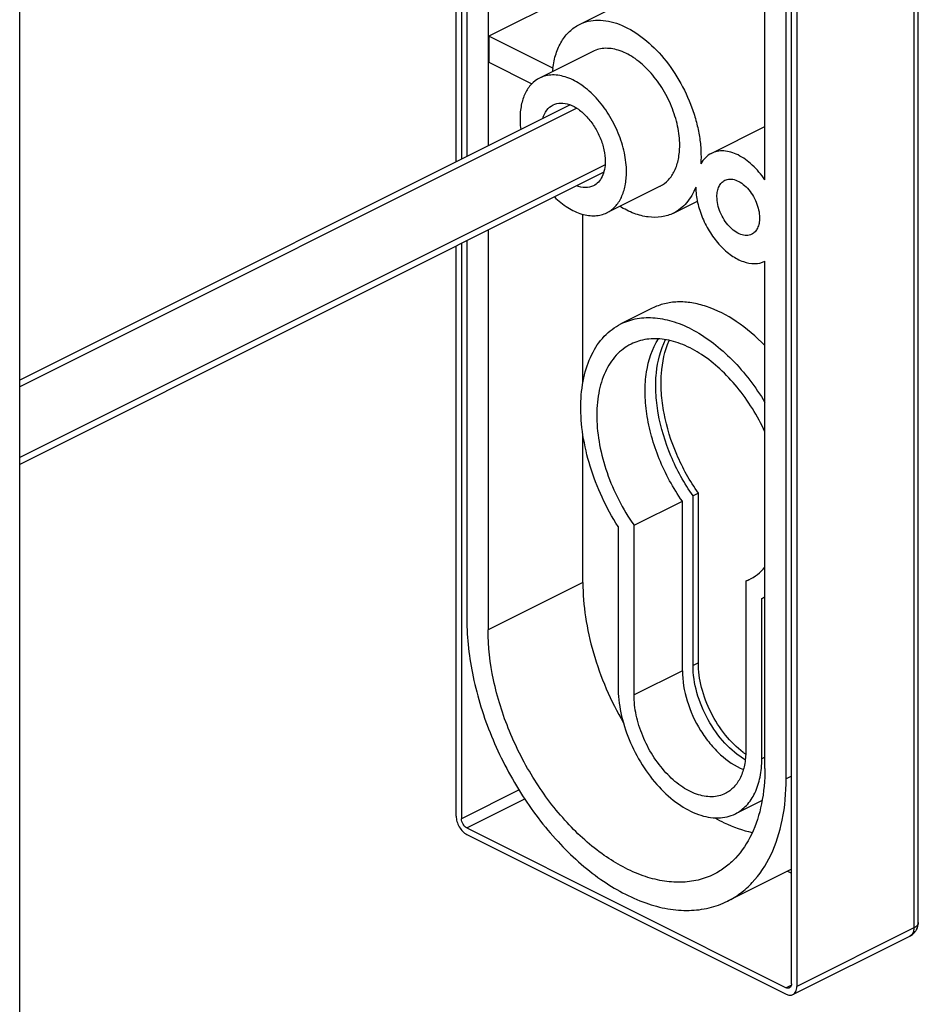
# Model space of a CAD drawing. Units: millimetres. Extents: x 0 to 420, y 0 to 297.
# Drawn here: x 316 to 346, y 105 to 138 of the extents above; entities that cross this region are included whole.
import ezdxf

# ---------------------------------------------------------------- set-up
doc = ezdxf.new("R2010")
doc.units = ezdxf.units.MM
doc.header["$LTSCALE"] = 23.1
doc.layers.add('COMPONENTI_DI_ASSIEME', color=7, linetype='CONTINUOUS')

msp = doc.modelspace()

# ---------------------------------------------------------------- linework, layer by layer
at = {"layer": 'COMPONENTI_DI_ASSIEME', "color": 7, "linetype": 'Continuous'}
for p, q in [((345.8872, 108.0609), (345.8872, 173.0128)), ((341.6749, 106.028), (341.6749, 170.9799)), ((341.8517, 170.8915), (341.8517, 105.9396)), ((341.4981, 112.8281), (341.4981, 164.3566)), ((316.0423, 93.0349), (316.0423, 157.9868)), ((331.5986, 146.4171), (331.5986, 133.8482)), ((330.538, 133.3179), (330.538, 145.8868)), ((330.7148, 145.9752), (330.7148, 133.4063)), ((330.8915, 146.0636), (330.8915, 133.4947)), ((334.6296, 137.8793), (337.515, 139.322)), ((334.7453, 139.0532), (331.6196, 137.4904)), ((340.791, 132.7203), (340.791, 139.0184)), ((333.7483, 136.4261), (331.6196, 137.4904)), ((331.6196, 137.4904), (331.6196, 136.6244)), ((335.0768, 136.9849), (333.309, 136.101)), ((331.6196, 136.6244), (333.0499, 135.9093)), ((333.7464, 136.4149), (333.7471, 136.4205)), ((333.7464, 136.4149), (333.7473, 136.4203)), ((334.3211, 135.2095), (316.0423, 126.0701)), ((339.0127, 133.599), (340.791, 134.4881)), ((335.4382, 132.9729), (316.0423, 123.275)), ((337.3129, 132.5127), (335.5451, 131.6288)), ((337.7601, 131.6183), (338.5493, 132.0129)), ((334.7453, 125.9629), (334.7453, 131.5775)), ((331.5986, 131.0532), (331.5986, 117.7778)), ((330.538, 111.5965), (330.538, 130.5228)), ((330.7148, 130.6112), (330.7148, 111.5081)), ((330.8915, 130.6996), (330.8915, 118.1314)), ((340.791, 113.1816), (340.791, 130.0161)), ((337.0495, 128.4569), (336.0098, 127.9371)), ((334.7453, 119.3511), (334.7453, 124.2862)), ((338.5813, 122.318), (338.4045, 122.2296)), ((338.5813, 116.6888), (338.5813, 122.318)), ((336.4456, 121.2502), (338.051, 122.0528)), ((338.051, 116.4237), (338.051, 122.0528)), ((338.4045, 116.6004), (338.4045, 122.2296)), ((335.9153, 121.2063), (335.9153, 115.8862)), ((336.4456, 115.621), (336.4456, 121.2502)), ((340.2567, 119.4434), (340.1579, 119.394)), ((340.1579, 119.394), (340.2584, 119.44)), ((340.1579, 119.394), (340.1579, 113.7648)), ((340.6883, 118.8198), (340.791, 118.8712)), ((340.6883, 113.4997), (340.6883, 118.8198)), ((340.6969, 112.1171), (339.8111, 111.6742)), ((330.8915, 111.2032), (341.4981, 105.8999)), ((330.8915, 110.9867), (341.4981, 105.6834)), ((341.6749, 109.8345), (339.5489, 108.7715)), ((341.541, 109.7675), (341.6749, 109.7006)), ((341.7217, 105.6692), (345.6108, 107.6137))]:
    msp.add_line(p, q, dxfattribs=at)
at = {"layer": 'COMPONENTI_DI_ASSIEME', "color": 9, "linetype": 'Continuous'}
for p, q in [((345.7408, 172.8361), (345.7408, 107.8842)), ((334.7453, 119.3511), (331.5986, 117.7778)), ((338.051, 116.4237), (336.4456, 115.621)), ((338.5813, 116.6888), (338.4045, 116.6004)), ((340.791, 113.551), (340.6883, 113.4997)), ((341.6749, 112.9165), (341.4981, 112.8281)), ((332.6254, 112.4634), (330.7148, 111.5081)), ((330.8915, 111.2032), (332.8169, 112.1659)), ((345.7408, 107.8842), (341.8517, 105.9396)), ((345.6372, 107.6297), (345.6108, 107.6137)), ((341.6707, 105.9862), (341.4981, 105.8999))]:
    msp.add_line(p, q, dxfattribs=at)
at = {"layer": 'COMPONENTI_DI_ASSIEME', "color": 2, "linetype": 'Continuous'}
for p, q in [((334.5441, 135.0974), (316.0423, 125.8465)), ((335.4822, 133.2185), (316.0423, 123.4986))]:
    msp.add_line(p, q, dxfattribs=at)
at = {"layer": 'COMPONENTI_DI_ASSIEME', "color": 7, "linetype": 'Continuous'}
for centre, radius, start, end in [((336.8494, 136.0181), 3.1283, 172.71158, 174.5178), ((339.7287, 120.4979), 1.933, 299.76357, 303.41316), ((341.7049, 115.9035), 2.7308, 233.3635, 234.18737), ((341.6652, 115.8482), 2.6627, 234.18568, 235.40237), ((345.387, 108.0612), 0.5003, 296.57669, 303.57734), ((345.3867, 108.0617), 0.5009, 303.56838, 310.98078), ((345.3854, 108.0625), 0.5024, 311.03563, 326.99999), ((345.3873, 108.0609), 0.4999, 327.04007, 332.95189)]:
    msp.add_arc(centre, radius, start, end, dxfattribs=at)
for points, knots in [([(334.6296, 137.8793), (334.7235, 137.9262), (334.927, 137.9988), (335.2564, 138.0346), (335.6044, 137.9988), (336.1, 137.8529), (336.7218, 137.4903), (337.3918, 136.8513), (337.964, 136.0432), (338.3248, 135.2779), (338.5242, 134.6377), (338.6248, 134.1627), (338.6753, 133.7001), (338.6711, 133.3971), (338.6602, 133.2507)], [0, 0, 0, 0, 0.0447944, 0.0911217, 0.1402504, 0.1930332, 0.3105367, 0.4430084, 0.5854007, 0.7305958, 0.8018725, 0.8710949, 0.9373831, 1, 1, 1, 1]), ([(333.7471, 136.4205), (333.7686, 136.5857), (333.8354, 136.8992), (334.0216, 137.3217), (334.2853, 137.6597), (334.5111, 137.82), (334.6296, 137.8793)], [0, 0, 0, 0, 0.2822057, 0.5392323, 0.7755572, 1, 1, 1, 1]), ([(337.9626, 133.8649), (337.9626, 134.0786), (337.9098, 134.5222), (337.7054, 135.171), (337.3874, 135.7883), (336.9797, 136.3275), (336.5115, 136.7489), (336.0156, 137.0216), (335.5896, 137.1053), (335.2807, 137.0675), (335.1414, 137.0171), (335.0768, 136.9849)], [0, 0, 0, 0, 0.1326271, 0.2748773, 0.4201908, 0.5614463, 0.6922443, 0.8082707, 0.9089889, 0.9552068, 1, 1, 1, 1]), ([(333.309, 136.101), (333.2071, 136.05), (333.0142, 135.9033), (332.8076, 135.5863), (332.6838, 135.1904), (332.6593, 134.9009), (332.6593, 134.7488)], [0, 0, 0, 0, 0.2171526, 0.4504179, 0.7102461, 1, 1, 1, 1]), ([(336.1948, 132.981), (336.1948, 133.1947), (336.142, 133.6383), (335.9376, 134.2871), (335.6197, 134.9044), (335.2119, 135.4437), (334.7437, 135.865), (334.2478, 136.1377), (333.8218, 136.2214), (333.5129, 136.1836), (333.3736, 136.1333), (333.309, 136.101)], [0, 0, 0, 0, 0.1326271, 0.2748773, 0.4201908, 0.5614463, 0.6922443, 0.8082707, 0.9089889, 0.9552068, 1, 1, 1, 1]), ([(333.4146, 134.7581), (333.443, 134.8555), (333.5241, 135.035), (333.6752, 135.166), (333.7562, 135.2066)], [0, 0, 0, 0, 0.5283614, 1, 1, 1, 1]), ([(333.7562, 135.2066), (333.8345, 135.2457), (334.0219, 135.2879), (334.3192, 135.2284), (334.6172, 135.065), (334.8979, 134.8121), (335.1426, 134.4886), (335.3334, 134.1182), (335.456, 133.729), (335.4877, 133.4628), (335.4877, 133.3346)], [0, 0, 0, 0, 0.0905, 0.1912747, 0.3073649, 0.4382341, 0.5795667, 0.7249632, 0.8672934, 1, 1, 1, 1]), ([(332.6593, 134.7488), (332.6593, 134.7196), (332.6613, 134.6003), (332.6709, 134.481), (332.682, 134.3915)], [0, 0, 0, 0, 0.2442386, 1, 1, 1, 1]), ([(337.3129, 132.5127), (337.4148, 132.5637), (337.6077, 132.7104), (337.8143, 133.0274), (337.9381, 133.4234), (337.9626, 133.7129), (337.9626, 133.8649)], [0, 0, 0, 0, 0.2171526, 0.4504179, 0.7102461, 1, 1, 1, 1]), ([(339.0127, 133.599), (338.9402, 133.5627), (338.8024, 133.4625), (338.7021, 133.3258), (338.6602, 133.2507)], [0, 0, 0, 0, 0.4854211, 1, 1, 1, 1]), ([(340.791, 132.7203), (340.6704, 132.8989), (340.4069, 133.215), (340.0032, 133.5117), (339.6704, 133.6446), (339.4355, 133.6878), (339.2124, 133.676), (339.0751, 133.6301), (339.0127, 133.599)], [0, 0, 0, 0, 0.3016644, 0.5708787, 0.6905819, 0.8004445, 0.902438, 1, 1, 1, 1]), ([(335.4877, 133.3346), (335.4877, 133.2434), (335.473, 133.0697), (335.3988, 132.8321), (335.2748, 132.6419), (335.159, 132.5539), (335.0979, 132.5233)], [0, 0, 0, 0, 0.2897426, 0.5495921, 0.7828511, 1, 1, 1, 1]), ([(335.5451, 131.6289), (335.647, 131.6798), (335.8399, 131.8265), (336.0465, 132.1435), (336.1703, 132.5395), (336.1948, 132.829), (336.1948, 132.981)], [0, 0, 0, 0, 0.2171526, 0.4504179, 0.7102461, 1, 1, 1, 1]), ([(339.4599, 132.7045), (339.5121, 132.7306), (339.6371, 132.7587), (339.8352, 132.7191), (340.0339, 132.6102), (340.221, 132.4416), (340.3843, 132.2258), (340.5498, 131.9042), (340.6142, 131.6329), (340.6142, 131.4566)], [0, 0, 0, 0, 0.0906116, 0.1915113, 0.307747, 0.4387816, 0.5802908, 0.7258759, 1, 1, 1, 1]), ([(335.0979, 132.5233), (335.0167, 132.4827), (334.8208, 132.4404), (334.6283, 132.4835), (334.5331, 132.5194)], [0, 0, 0, 0, 0.4715407, 1, 1, 1, 1]), ([(338.4933, 132.4758), (338.4208, 132.2895), (338.2739, 132.0273), (337.9973, 131.7585), (337.8412, 131.6589), (337.7601, 131.6183)], [0, 0, 0, 0, 0.5212357, 0.7636586, 1, 1, 1, 1]), ([(338.4933, 132.4758), (338.4966, 132.3062), (338.5437, 131.9557), (338.7108, 131.4445), (338.9654, 130.9599), (339.2889, 130.5374), (339.6585, 130.2071), (340.05, 129.9932), (340.4403, 129.9137), (340.6873, 129.9662), (340.791, 130.0161)], [0, 0, 0, 0, 0.1335006, 0.2760678, 0.4212714, 0.5622027, 0.6926972, 0.8086141, 0.909437, 1, 1, 1, 1]), ([(339.2, 132.1637), (339.2, 132.2245), (339.2099, 132.3403), (339.2593, 132.4987), (339.342, 132.6255), (339.4192, 132.6841), (339.4599, 132.7045)], [0, 0, 0, 0, 0.289728, 0.5496055, 0.7828509, 1, 1, 1, 1]), ([(333.8012, 132.153), (333.9384, 132.0208), (334.2209, 131.7932), (334.6835, 131.5696), (335.1394, 131.4986), (335.4243, 131.5685), (335.5451, 131.6289)], [0, 0, 0, 0, 0.2961716, 0.5593351, 0.7901372, 1, 1, 1, 1]), ([(340.3544, 130.9157), (340.3022, 130.8896), (340.1772, 130.8615), (339.9791, 130.9011), (339.7804, 131.01), (339.5933, 131.1786), (339.43, 131.3945), (339.2644, 131.716), (339.2, 131.9873), (339.2, 132.1637)], [0, 0, 0, 0, 0.0906116, 0.1915113, 0.307747, 0.4387816, 0.5802908, 0.7258759, 1, 1, 1, 1]), ([(337.7601, 131.6183), (337.6355, 131.556), (337.3566, 131.4693), (336.9032, 131.4703), (336.4288, 131.5952), (336.1239, 131.7487), (335.9722, 131.8413)], [0, 0, 0, 0, 0.2225933, 0.4580932, 0.715794, 1, 1, 1, 1]), ([(340.6142, 131.4566), (340.6142, 131.3957), (340.6044, 131.2799), (340.5549, 131.1216), (340.4723, 130.9948), (340.3951, 130.9361), (340.3544, 130.9157)], [0, 0, 0, 0, 0.289728, 0.5496055, 0.7828509, 1, 1, 1, 1]), ([(340.7914, 127.2157), (340.5023, 127.5147), (339.9039, 128.0319), (339.0492, 128.4788), (338.3752, 128.6484), (337.9024, 128.6813), (337.455, 128.6225), (337.1781, 128.5212), (337.0495, 128.4569)], [0, 0, 0, 0, 0.2971139, 0.5607807, 0.6798981, 0.7914415, 0.897268, 1, 1, 1, 1]), ([(336.0098, 127.9371), (336.1794, 128.0219), (336.5555, 128.1438), (337.1669, 128.1614), (337.8092, 128.021), (338.4623, 127.7308), (339.1079, 127.3017), (339.9514, 126.5461), (340.4844, 125.8425), (340.7915, 125.3334)], [0, 0, 0, 0, 0.0961722, 0.1972221, 0.3068184, 0.4268951, 0.5577492, 0.6983793, 1, 1, 1, 1]), ([(335.9153, 121.2063), (335.7167, 121.5185), (335.3625, 122.1683), (334.9692, 123.1903), (334.7278, 124.2203), (334.6498, 125.2119), (334.7396, 126.1218), (334.9968, 126.9107), (335.417, 127.5419), (335.805, 127.8347), (336.0098, 127.9371)], [0, 0, 0, 0, 0.1495027, 0.2979818, 0.4411994, 0.5754508, 0.6981216, 0.8082948, 0.9074603, 1, 1, 1, 1]), ([(336.3452, 127.2663), (336.1627, 127.175), (335.8175, 126.9098), (335.4525, 126.3357), (335.2401, 125.6187), (335.1836, 124.7949), (335.2823, 123.9023), (335.5308, 122.9835), (335.9164, 122.0834), (336.2566, 121.5184), (336.4456, 121.2502)], [0, 0, 0, 0, 0.0919178, 0.1909429, 0.301605, 0.4252008, 0.5604183, 0.7041621, 0.8522416, 1, 1, 1, 1]), ([(340.7922, 124.3558), (340.5476, 124.8844), (340.0904, 125.6259), (339.3257, 126.4436), (338.7195, 126.9243), (338.0943, 127.2632), (337.4718, 127.4453), (336.8754, 127.4588), (336.5081, 127.3477), (336.3452, 127.2663)], [0, 0, 0, 0, 0.300015, 0.4423688, 0.5752556, 0.6967545, 0.8064937, 0.9062005, 1, 1, 1, 1]), ([(338.051, 122.0528), (337.7438, 122.4885), (337.3585, 123.1966), (337.0165, 124.1932), (336.856, 124.9379), (336.7968, 125.6581), (336.8515, 126.5107), (337.0475, 127.1168), (337.2613, 127.4421)], [0, 0, 0, 0, 0.2796694, 0.4181916, 0.5518957, 0.6783527, 0.7957571, 1, 1, 1, 1]), ([(338.4045, 122.2296), (338.1139, 122.6419), (337.628, 123.5225), (337.2661, 124.7078), (337.1578, 125.646), (337.1736, 126.4764), (337.3209, 127.0754), (337.4959, 127.4148)], [0, 0, 0, 0, 0.2759889, 0.5457243, 0.6724408, 0.7910863, 1, 1, 1, 1]), ([(338.5813, 122.318), (338.2994, 122.718), (337.8248, 123.5718), (337.4623, 124.7208), (337.3414, 125.6344), (337.3382, 126.4515), (337.4622, 127.0447), (337.6174, 127.3887)], [0, 0, 0, 0, 0.2740499, 0.5426579, 0.6694403, 0.7886609, 1, 1, 1, 1]), ([(340.2583, 119.4401), (340.3591, 119.4904), (340.5531, 119.614), (340.7181, 119.7739), (340.7933, 119.8615)], [0, 0, 0, 0, 0.4937379, 1, 1, 1, 1]), ([(334.7453, 119.3511), (334.7453, 118.9689), (334.8103, 118.1803), (335.1674, 116.5856), (335.6699, 115.4241), (336.0933, 114.6944)], [0, 0, 0, 0, 0.2343161, 0.4828327, 1, 1, 1, 1]), ([(330.8915, 118.1314), (330.8915, 117.4903), (331.05, 116.1596), (331.6632, 114.2132), (332.6169, 112.3613), (333.8407, 110.7434), (335.2434, 109.4796), (336.529, 108.7751), (337.547, 108.5007), (338.2612, 108.441), (338.9372, 108.5235), (339.3553, 108.6747), (339.5489, 108.7715)], [0, 0, 0, 0, 0.1325674, 0.2747657, 0.4200201, 0.5612176, 0.6919621, 0.8079415, 0.8602076, 0.9090258, 0.9552249, 1, 1, 1, 1]), ([(339.1017, 109.666), (338.9339, 109.582), (338.5716, 109.451), (337.9857, 109.3795), (337.3667, 109.4313), (336.4844, 109.669), (335.3703, 110.2797), (334.1545, 111.375), (333.094, 112.7771), (332.2674, 114.382), (331.736, 116.0689), (331.5986, 117.2222), (331.5986, 117.7778)], [0, 0, 0, 0, 0.0447756, 0.0909751, 0.1397936, 0.1920597, 0.308039, 0.4387834, 0.5799805, 0.7252342, 0.8674309, 1, 1, 1, 1]), ([(338.051, 116.4237), (338.051, 116.0871), (338.1739, 115.3886), (338.5411, 114.5844), (338.9527, 114.0043), (339.3971, 113.5301), (339.7972, 113.255), (340.0784, 113.1463)], [0, 0, 0, 0, 0.2498771, 0.5177152, 0.6498988, 0.7761719, 1, 1, 1, 1]), ([(340.1387, 113.465), (339.8884, 113.6103), (339.4159, 114.0128), (338.8717, 114.7832), (338.5048, 115.6672), (338.4045, 116.2973), (338.4045, 116.6004)], [0, 0, 0, 0, 0.233552, 0.4923539, 0.7553061, 1, 1, 1, 1]), ([(340.0754, 113.7122), (339.8544, 113.8765), (339.4448, 114.2852), (338.9755, 115.0225), (338.6646, 115.8398), (338.5813, 116.4131), (338.5813, 116.6888)], [0, 0, 0, 0, 0.2406732, 0.4997391, 0.7589409, 1, 1, 1, 1]), ([(335.9153, 115.8862), (335.9153, 115.5977), (335.9866, 114.9988), (336.2625, 114.1229), (336.6918, 113.2896), (337.2422, 112.5616), (337.8743, 111.9928), (338.5438, 111.6247), (339.1189, 111.5117), (339.5359, 111.5626), (339.724, 111.6306), (339.8111, 111.6742)], [0, 0, 0, 0, 0.1326255, 0.2748776, 0.4201902, 0.5614473, 0.6922457, 0.8082722, 0.9089891, 0.9552066, 1, 1, 1, 1]), ([(339.4757, 112.345), (339.4079, 112.3112), (339.2616, 112.2582), (338.9373, 112.2186), (338.49, 112.3065), (337.9693, 112.5928), (337.4777, 113.0352), (337.0496, 113.6014), (336.7157, 114.2496), (336.5011, 114.9308), (336.4456, 115.3966), (336.4456, 115.621)], [0, 0, 0, 0, 0.0447937, 0.091012, 0.1917302, 0.3077555, 0.4385519, 0.5798067, 0.7251183, 0.8673705, 1, 1, 1, 1]), ([(340.1579, 113.7648), (340.1579, 113.6052), (340.1322, 113.3012), (340.0022, 112.8855), (339.7853, 112.5526), (339.5827, 112.3986), (339.4757, 112.345)], [0, 0, 0, 0, 0.2897543, 0.5495842, 0.7828485, 1, 1, 1, 1]), ([(339.8111, 111.6742), (339.9487, 111.743), (340.2091, 111.9411), (340.4881, 112.3691), (340.6552, 112.9036), (340.6883, 113.2944), (340.6883, 113.4997)], [0, 0, 0, 0, 0.2171514, 0.4504135, 0.7102424, 1, 1, 1, 1]), ([(340.791, 113.1816), (340.791, 112.7863), (340.727, 112.0335), (340.4062, 111.0044), (339.9474, 110.3035), (339.4879, 109.8895), (339.2334, 109.7318), (339.1017, 109.666)], [0, 0, 0, 0, 0.2895026, 0.5491155, 0.7821757, 0.8921632, 1, 1, 1, 1]), ([(339.5489, 108.7715), (339.7009, 108.8475), (339.9945, 109.0295), (340.5248, 109.5071), (341.0541, 110.3159), (341.4243, 111.5033), (341.4981, 112.3719), (341.4981, 112.8281)], [0, 0, 0, 0, 0.1078352, 0.2178205, 0.4508803, 0.7104966, 1, 1, 1, 1]), ([(330.538, 111.5965), (330.538, 111.5361), (330.5588, 111.4106), (330.6343, 111.2362), (330.7452, 111.087), (330.8413, 111.0118), (330.8915, 110.9867)], [0, 0, 0, 0, 0.2468155, 0.511785, 0.7703028, 1, 1, 1, 1]), ([(330.8915, 111.2032), (330.8386, 111.2296), (330.7533, 111.3257), (330.7148, 111.446), (330.7148, 111.5081)], [0, 0, 0, 0, 0.4877731, 1, 1, 1, 1]), ([(339.1304, 111.5354), (339.2328, 111.4784), (339.6284, 111.2742), (340.0522, 111.1216), (340.3727, 111.0518)], [0, 0, 0, 0, 0.2633148, 1, 1, 1, 1]), ([(341.6749, 106.028), (341.6749, 105.9993), (341.6675, 105.946), (341.6308, 105.9032), (341.6099, 105.8928)], [0, 0, 0, 0, 0.55158, 1, 1, 1, 1]), ([(341.7217, 105.6692), (341.7421, 105.6794), (341.7807, 105.7087), (341.8386, 105.7976), (341.8517, 105.8823), (341.8517, 105.9396)], [0, 0, 0, 0, 0.2178986, 0.4519093, 1, 1, 1, 1]), ([(341.6099, 105.8928), (341.594, 105.8848), (341.554, 105.8782), (341.5165, 105.8907), (341.4981, 105.8999)], [0, 0, 0, 0, 0.4636529, 1, 1, 1, 1]), ([(341.4981, 105.6834), (341.535, 105.665), (341.61, 105.6399), (341.6899, 105.6533), (341.7217, 105.6692)], [0, 0, 0, 0, 0.5363474, 1, 1, 1, 1])]:
    msp.add_open_spline(points, degree=3, knots=knots, dxfattribs=at)
at = {"layer": 'COMPONENTI_DI_ASSIEME', "color": 9, "linetype": 'Continuous'}
for points, knots in [([(345.7408, 107.8842), (345.7408, 107.8658), (345.7374, 107.7994), (345.7188, 107.7324), (345.6934, 107.6913)], [0, 0, 0, 0, 0.2753836, 1, 1, 1, 1]), ([(345.8872, 108.0609), (345.8872, 108.0444), (345.8799, 108.0092), (345.8493, 107.9613), (345.8017, 107.9183), (345.7625, 107.895), (345.7408, 107.8842)], [0, 0, 0, 0, 0.2065816, 0.434477, 0.6975327, 1, 1, 1, 1]), ([(345.6934, 107.6913), (345.6896, 107.6852), (345.6739, 107.6621), (345.6539, 107.6419), (345.6372, 107.6297)], [0, 0, 0, 0, 0.2597546, 1, 1, 1, 1])]:
    msp.add_open_spline(points, degree=3, knots=knots, dxfattribs=at)
at = {"layer": 'COMPONENTI_DI_ASSIEME', "color": 7, "linetype": 'Continuous'}
msp.add_open_spline([(345.8325, 107.8335), (345.868, 107.903), (345.8872, 107.983), (345.8872, 108.0609)], degree=3, dxfattribs=at)

doc.saveas('drawing.dxf')
